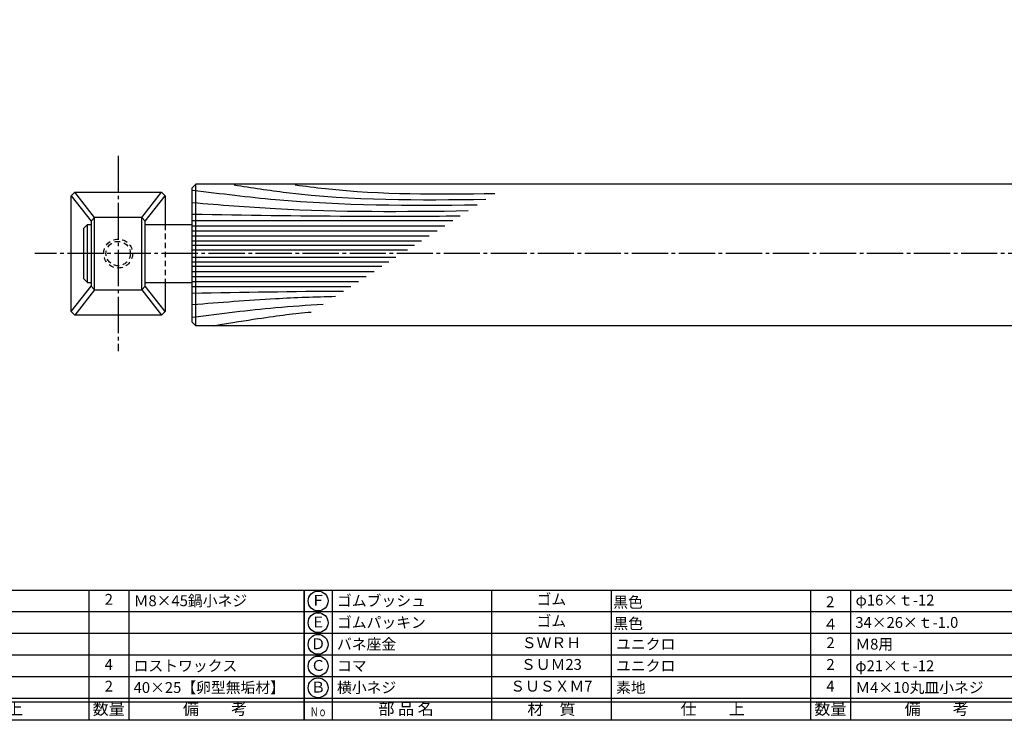
# Model space of a CAD drawing. Units: inches. Extents: x 138 to 945, y 94 to 654.
# Drawn here: x 288 to 560, y 94 to 288 of the extents above; entities that cross this region are included whole.
import ezdxf
from ezdxf.enums import TextEntityAlignment as Align

# ---------------------------------------------------------------- set-up
doc = ezdxf.new("R2010")
doc.units = ezdxf.units.IN
doc.header["$MEASUREMENT"] = 0
doc.linetypes.add('CENS', pattern=[13, 10, -1, 1, -1])
doc.linetypes.add('HIDS', pattern=[2.5, 1.5, -1])
for name, color, linetype in [('02-実線-1', 7, 'Continuous'), ('03-細線', 1, 'Continuous'), ('04-破線-1', 5, 'HIDS'), ('06-中心線', 1, 'CENS'), ('11-ﾈｼﾞ関連', 7, 'Continuous'), ('図枠', 7, 'Continuous'), ('図枠-文字', 4, 'Continuous'), ('図枠-細線', 251, 'Continuous'), ('図枠-部品名称', 253, 'Continuous')]:
    doc.layers.add(name, color=color, linetype=linetype)
doc.styles.add('STD', font='TXT.shx', dxfattribs={"bigfont": 'bigfont.shx'})

# ---------------------------------------------------------------- blocks, each defined once
blk = doc.blocks.new('A$C337F4ABC')
for p, q in [((7.2, 36.81), (7.2, 0.81)), ((51.29, 36.81), (51.29, 0.81)), ((84.36, 36.81), (84.36, 0.81)), ((139.47, 36.81), (139.47, 0.81)), ((150.49, 36.81), (150.49, 0.81)), ((198.99, 6.81), (-0.51, 6.81))]:
    blk.add_line(p, q)
for centre in [(3.34, 33.81), (3.34, 27.81), (3.34, 21.81), (3.34, 15.81), (3.34, 9.81)]:
    blk.add_circle(centre, 2.75)
at = {"layer": '図枠'}
blk.add_lwpolyline([(-0.51, 36.81), (198.99, 36.81), (198.99, 0.81), (-0.51, 0.81)], close=True, dxfattribs=at)
at = {"layer": '図枠-細線'}
for p, q in [((198.99, 30.81), (-0.51, 30.81)), ((198.99, 24.81), (-0.51, 24.81)), ((198.99, 18.81), (-0.51, 18.81)), ((198.99, 12.81), (-0.51, 12.81)), ((198.99, 5.81), (-0.51, 5.81))]:
    blk.add_line(p, q, dxfattribs=at)
at = {"layer": '図枠-文字', "style": 'STD'}
for s, p in [('部 品 名', (27.66, 3.56)), ('材\u3000質', (67.85, 3.56)), ('仕\u3000\u3000上', (112.41, 3.56)), ('数量', (144.96, 3.56)), ('備\u3000\u3000考', (174.35, 3.56))]:
    blk.add_text(s, height=3.25, dxfattribs=at).set_placement(p, align=Align.MIDDLE)
at = {"layer": '図枠-文字', "color": 4, "style": 'STD', "width": 0.950181}
blk.add_text('Ｎｏ', height=2.5, dxfattribs=at).set_placement((1.12, 1.93), (5.71, 1.93), align=Align.FIT)

msp = doc.modelspace()

# ---------------------------------------------------------------- linework, layer by layer
at = {"layer": '02-実線-1'}
for p, q in [((302.004, 238.958), (303.004, 239.958)), ((303.004, 239.958), (327.004, 239.958)), ((327.004, 239.958), (328.004, 238.958)), ((336.504, 242.114), (335.504, 241.114)), ((335.504, 204.014), (335.504, 241.114)), ((606.254, 242.14), (336.504, 242.14)), ((302.004, 206.958), (302.004, 238.958)), ((328.004, 238.958), (328.004, 230.958)), ((308.504, 232.958), (307.504, 231.958)), ((307.504, 231.958), (307.504, 213.958)), ((321.504, 232.958), (308.504, 232.958)), ((322.504, 231.958), (321.504, 232.958)), ((322.504, 213.958), (322.504, 231.958)), ((306.504, 230.958), (305.504, 229.958)), ((306.504, 230.958), (305.504, 229.958)), ((305.504, 215.958), (305.504, 229.958)), ((305.504, 215.958), (305.504, 229.958)), ((306.504, 230.958), (307.504, 230.958)), ((306.504, 230.958), (307.504, 230.958)), ((322.504, 230.958), (335.504, 230.958)), ((306.504, 214.958), (305.504, 215.958)), ((306.504, 214.958), (305.504, 215.958)), ((306.504, 214.958), (307.504, 214.958)), ((306.504, 214.958), (307.504, 214.958)), ((307.504, 213.958), (308.504, 212.958)), ((308.504, 212.958), (321.504, 212.958)), ((321.504, 212.958), (322.504, 213.958)), ((322.504, 214.958), (335.504, 214.958)), ((328.004, 214.958), (328.004, 206.958)), ((303.004, 205.958), (302.004, 206.958)), ((328.004, 206.958), (327.004, 205.958)), ((327.004, 205.958), (303.004, 205.958)), ((336.504, 203.014), (335.504, 204.014)), ((606.254, 203.014), (336.504, 203.014))]:
    msp.add_line(p, q, dxfattribs=at)
at = {"layer": '03-細線'}
for p, q in [((308.504, 232.958), (303.004, 239.958)), ((321.504, 232.958), (327.004, 239.958)), ((336.504, 203.014), (336.504, 242.14)), ((302.004, 238.958), (307.504, 231.958)), ((322.504, 231.958), (328.004, 238.958)), ((308.504, 212.958), (308.504, 232.958)), ((321.504, 212.958), (321.504, 232.958)), ((306.504, 214.958), (306.504, 230.958)), ((302.004, 206.958), (307.504, 213.958)), ((308.504, 212.958), (303.004, 205.958)), ((321.504, 212.958), (327.004, 205.958)), ((328.004, 206.958), (322.504, 213.958))]:
    msp.add_line(p, q, dxfattribs=at)
at = {"layer": '03-細線', "color": 1, "linetype": 'Continuous'}
for p, q in [((335.504, 232.058), (407.48, 232.058)), ((335.504, 230.665), (405.323, 230.665)), ((335.504, 229.273), (403.166, 229.273)), ((335.504, 227.88), (401.009, 227.88)), ((335.504, 226.488), (398.852, 226.488)), ((335.504, 225.235), (396.911, 225.235)), ((335.504, 223.981), (394.969, 223.981)), ((335.504, 221.935), (391.799, 221.935)), ((335.504, 220.681), (389.858, 220.681)), ((335.504, 219.428), (387.917, 219.428)), ((335.504, 218.036), (385.76, 218.036)), ((335.504, 216.643), (383.603, 216.643)), ((335.504, 215.251), (381.445, 215.251)), ((335.504, 213.858), (379.288, 213.858))]:
    msp.add_line(p, q, dxfattribs=at)
at = {"layer": '03-細線', "color": 1}
msp.add_line((306.504, 214.958), (306.504, 230.958), dxfattribs=at)
at = {"layer": '03-細線', "color": 1, "linetype": 'Continuous'}
for points, knots in [([(335.575, 240.528), (343.574, 239.522), (369.486, 236.238), (395.623, 236.247), (414.264, 236.438)], [0.5970661, 0.5970661, 0.5970661, 0.5970661, 21.9119825, 74.7867183, 74.7867183, 74.7867183, 74.7867183]), ([(347.073, 241.958), (351.893, 241.203), (374.887, 237.601), (398.205, 237.714), (416.651, 237.978)], [0, 0, 0, 0, 13.8567228, 66.1010891, 66.1010891, 66.1010891, 66.1010891]), ([(363.953, 241.958), (366.735, 241.594), (385.01, 239.203), (403.476, 239.364), (419.137, 239.583)], [0, 0, 0, 0, 7.9716046, 52.3618329, 52.3618329, 52.3618329, 52.3618329]), ([(335.504, 237.071), (343.161, 236.446), (368.527, 234.376), (393.982, 234.54), (411.76, 234.821)], [0, 0, 0, 0, 21.8256345, 72.3091961, 72.3091961, 72.3091961, 72.3091961]), ([(335.504, 233.868), (350.038, 233.623), (374.706, 233.207), (399.375, 233.304), (409.51, 233.368)], [0, 0, 0, 0, 41.3108262, 70.1147587, 70.1147587, 70.1147587, 70.1147587]), ([(335.504, 208.845), (343.161, 209.47), (356.338, 210.545), (369.54, 211.018), (375.075, 211.138)], [0, 0, 0, 0, 21.8256345, 37.564899, 37.564899, 37.564899, 37.564899]), ([(335.585, 205.377), (343.574, 206.394), (355.393, 207.892), (367.26, 208.705), (371.657, 208.932)], [0.5970661, 0.5970661, 0.5970661, 0.5970661, 21.9119825, 34.4382158, 34.4382158, 34.4382158, 34.4382158]), ([(341.264, 203.014), (351.893, 204.713), (358.966, 205.821), (366.07, 206.577), (368.335, 206.787)], [0, 0, 0, 0, 13.8567228, 20.3329377, 20.3329377, 20.3329377, 20.3329377])]:
    msp.add_open_spline(points, degree=3, knots=knots, dxfattribs=at)
msp.add_open_spline([(335.504, 212.048), (349.447, 212.283), (363.39, 212.518), (377.333, 212.596)], degree=3, dxfattribs=at)
at = {"layer": '04-破線-1'}
msp.add_line((328.004, 230.958), (328.004, 214.958), dxfattribs=at)
at = {"layer": '06-中心線'}
for p, q in [((315.004, 249.958), (315.004, 195.958)), ((922.004, 222.958), (292.004, 222.958))]:
    msp.add_line(p, q, dxfattribs=at)
at = {"layer": '11-ﾈｼﾞ関連', "color": 5, "linetype": 'HIDS'}
for radius in [4, 3.375]:
    msp.add_circle((315.004, 222.958), radius, dxfattribs=at)
at = {"layer": '図枠'}
msp.add_lwpolyline([(137.923, 653.878), (944.923, 653.878), (944.923, 93.878), (137.923, 93.878)], close=True, dxfattribs=at)

# ---------------------------------------------------------------- block references
for p in [(167.436, 93.07), (366.936, 93.07)]:
    msp.add_blockref('A$C337F4ABC', p, dxfattribs=at)

# ---------------------------------------------------------------- texts
at = {"layer": '図枠-部品名称', "style": 'STD'}
for s, p in [('2', (312.421, 126.945)), ('Ｆ', (370.288, 126.661)), ('ゴム', (434.766, 126.945)), ('Ｅ', (370.288, 120.661)), ('ゴム', (434.766, 120.945)), ('Ｄ', (370.288, 114.661)), ('ＳＷＲＨ', (434.766, 114.945)), ('2', (511.921, 114.945)), ('4', (312.421, 108.945)), ('Ｃ', (370.288, 108.661)), ('ＳＵＭ23', (434.766, 108.945)), ('2', (511.921, 108.945)), ('2', (312.421, 102.945)), ('Ｂ', (370.288, 102.661)), ('ＳＵＳＸＭ7', (434.766, 102.945)), ('4', (511.921, 102.945))]:
    msp.add_text(s, height=3, dxfattribs=at).set_placement(p, align=Align.MIDDLE)
for s, p in [('Ｍ8×45鍋小ネジ', (319.285, 126.945)), ('ゴムブッシュ', (375.498, 126.945)), ('ゴムパッキン', (375.498, 120.945)), ('34×26×ｔ-1.0', (518.785, 120.945)), ('バネ座金', (375.498, 114.945)), ('ユニクロ', (452.652, 114.945)), ('Ｍ8用', (518.785, 114.945)), ('ロストワックス', (319.285, 108.945)), ('コマ', (375.498, 108.945)), ('ユニクロ', (452.652, 108.945)), ('φ21×ｔ-12', (518.785, 108.945)), ('40×25【卵型無垢材】', (319.285, 102.945)), ('横小ネジ', (375.498, 102.945)), ('素地', (452.652, 102.945)), ('Ｍ4×10丸皿小ネジ', (518.785, 102.945))]:
    msp.add_text(s, height=3, dxfattribs=at).set_placement(p, align=Align.MIDDLE_LEFT)
for s, p in [('黒色', (455.957, 126.547)), ('2', (511.831, 126.663)), ('φ16×ｔ-12', (529.754, 127.128)), ('黒色', (456.011, 120.623)), ('４', (511.916, 120.486))]:
    msp.add_text(s, height=3, dxfattribs=at).set_placement(p, align=Align.MIDDLE_CENTER)

doc.saveas('drawing.dxf')
